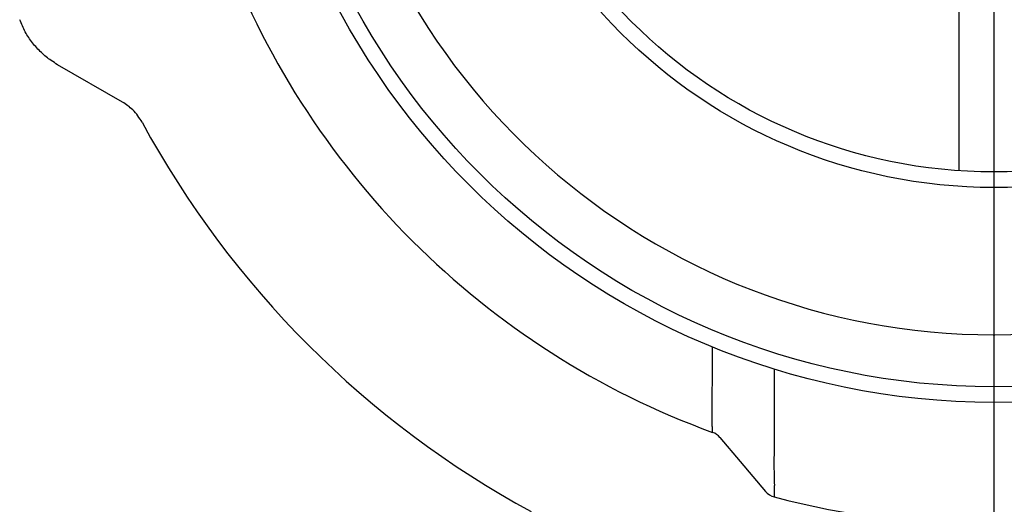
# Model space of a CAD drawing. Extents: x -374 to 4040, y 4645 to 7757.
# Drawn here: x 2537 to 3106, y 5422 to 5702 of the extents above; entities that cross this region are included whole.
import ezdxf

# ---------------------------------------------------------------- set-up
doc = ezdxf.new("R2010")
doc.units = 0
doc.header["$LTSCALE"] = 10
doc.linetypes.add('GEN7', pattern=[15, 10, -2.5, 0, -2.5])
doc.layers.get('0').update_dxf_attribs({"linetype": 'CONTINUOUS'})
doc.layers.add('7', color=4, linetype='GEN7')

# ---------------------------------------------------------------- blocks, each defined once
blk = doc.blocks.new('SW_CENTERMARKSYMBOL_2')
at = {"color": 0, "linetype": 'CONTINUOUS'}
blk.add_line((0, -5), (0, -562.5), dxfattribs=at)

msp = doc.modelspace()

# ---------------------------------------------------------------- linework, layer by layer
at = {"color": 7, "linetype": 'CONTINUOUS'}
for p, q in [((3079.522, 5614.441), (3079.522, 5882.619)), ((2596.112, 5654.052), (2558.677, 5675.665))]:
    msp.add_line(p, q, dxfattribs=at)
at = {"color": 8, "linetype": 'CONTINUOUS'}
msp.add_line((2936.868, 5467.048), (2936.977, 5512.866), dxfattribs=at)
at = {"color": 7, "linetype": 'CONTINUOUS', "flags": 128}
for points in [[(2941.25, 5460.475), (2952.962, 5446.591), (2967.491, 5429.367)], [(2941.25, 5460.475), (2941.25, 5460.475)]]:
    msp.add_lwpolyline(points, dxfattribs=at)
at = {"color": 7, "linetype": 'CONTINUOUS'}
for radius in [429, 420, 305, 296]:
    msp.add_circle((3099.522, 5909.764), radius, dxfattribs=at)
for centre, radius, start, end in [((3099.522, 5909.764), 390, 270, 173.0768), ((3099.522, 5909.764), 390, 186.92316, 270), ((3099.522, 5909.764), 475, 200.0045, 249.9955), ((3099.522, 5909.764), 560, 208.51875, 241.48125), ((2933.606, 5454.027), 10, 40.15028, 69.9955), ((2975.135, 5435.815), 10, 220.15028, 255.29448), ((3099.522, 5909.764), 500, 255.29448, 284.70552)]:
    msp.add_arc(centre, radius, start, end, dxfattribs=at)
for points, knots in [([(2558.677, 5675.665), (2557.422, 5676.434), (2554.109, 5678.465), (2549.122, 5682.58), (2544.083, 5688.138), (2539.783, 5694.509), (2537.791, 5699.229), (2536.782, 5701.621)], [0, 0, 0, 0, 0.13033837, 0.34394381, 0.56284985, 0.7784161, 1, 1, 1, 1]), ([(2607.472, 5642.395), (2606.703, 5643.674), (2605.137, 5646.282), (2602.261, 5649.467), (2599.226, 5652.108), (2597.157, 5653.399), (2596.112, 5654.052)], [0, 0, 0, 0, 0.2631153, 0.5362651, 0.7656686, 1, 1, 1, 1])]:
    msp.add_open_spline(points, degree=3, knots=knots, dxfattribs=at)
at = {"color": 8, "linetype": 'CONTINUOUS'}
for points, knots in [([(3099.73, 5519.704), (3099.715, 5519.661), (3099.685, 5519.571), (3099.628, 5519.473), (3099.562, 5519.429), (3099.535, 5519.421), (3099.511, 5519.421), (3099.485, 5519.428), (3099.445, 5519.452), (3099.387, 5519.521), (3099.362, 5519.589), (3099.345, 5519.635)], [0, 0, 0, 0, 0.22058094, 0.466258, 0.51554922, 0.54503932, 0.57471972, 0.60116514, 0.64648302, 0.76518583, 1, 1, 1, 1]), ([(2972.592, 5500.116), (2972.594, 5498.881), (2972.61, 5486.996), (2972.712, 5471.688), (2972.571, 5454.128), (2972.384, 5443.628), (2972.584, 5436.575), (2972.684, 5433.048)], [0, 0, 0, 0, 0.0548032, 0.5273939, 0.6849363, 0.8424784, 1, 1, 1, 1]), ([(2937.027, 5463.423), (2937.027, 5463.487), (2937.026, 5463.618), (2936.978, 5464.57), (2936.938, 5465.742), (2936.891, 5466.611), (2936.868, 5467.048)], [0, 0, 0, 0, 0.3000178, 0.6092199, 0.803456, 1, 1, 1, 1]), ([(2972.684, 5433.048), (2972.672, 5432.246), (2972.65, 5430.633), (2972.625, 5428.398), (2972.607, 5426.959), (2972.598, 5426.246), (2972.597, 5426.177), (2972.596, 5426.143)], [0, 0, 0, 0, 0.1885242, 0.378973, 0.6849671, 0.8424849, 1, 1, 1, 1])]:
    msp.add_open_spline(points, degree=3, knots=knots, dxfattribs=at)

# ---------------------------------------------------------------- block references
at = {"layer": '7'}
msp.add_blockref('SW_CENTERMARKSYMBOL_2', (3099.522, 5909.764), dxfattribs=at)

doc.saveas('drawing.dxf')
